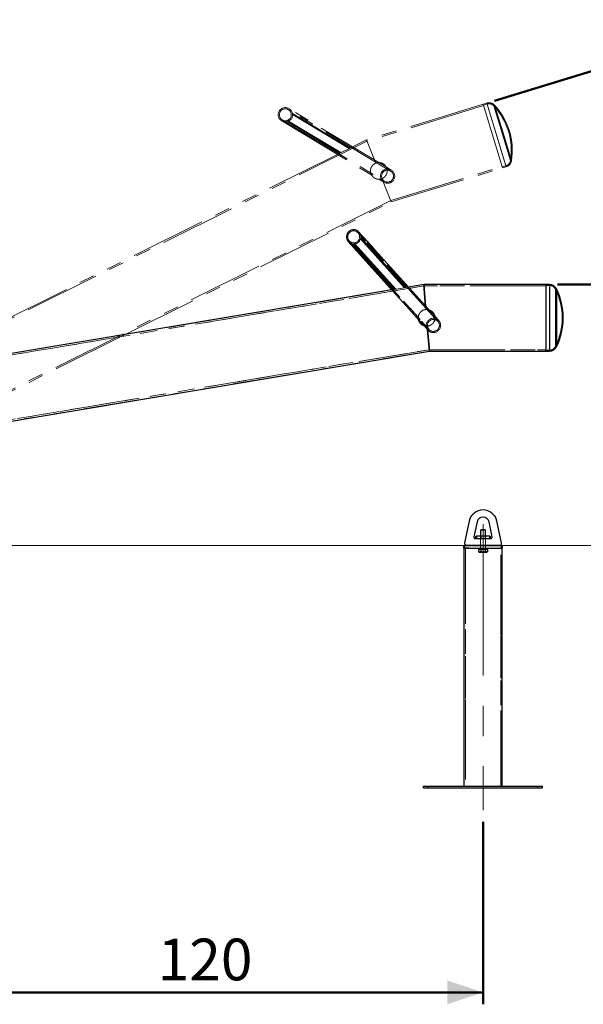
# Model space of a CAD drawing. Units: millimetres. Extents: x 0 to 42, y 0 to 29.8.
# Drawn here: x 16.4 to 21.1, y 5 to 13.3 of the extents above; entities that cross this region are included whole.
import ezdxf

# ---------------------------------------------------------------- set-up
doc = ezdxf.new("R2010")
doc.units = ezdxf.units.MM
for name, pattern in [('CENTERX2', [2.032, 1.27, -0.254, 0.254, -0.254]), ('HIDDEN', [0.1905, 0.127, -0.0635]), ('PHANTOM', [1.27, 0.635, -0.127, 0.127, -0.127, 0.127, -0.127])]:
    doc.linetypes.add(name, pattern=pattern)
doc.layers.add('LE_NORM', color=179, linetype='Continuous', lineweight=50)
doc.styles.add('SLDTEXTSTYLE0', font='TXT', dxfattribs={"width": 0.605})
doc.dimstyles.new('SLDDIMSTYLE2', dxfattribs={"dimtxt": 0.35, "dimasz": 0.3, "dimexe": 0, "dimexo": 0.0625, "dimgap": 0.0875, "dimtad": 1, "dimdec": 4, "dimlfac": 25, "dimzin": 12, "dimdsep": 46, "dimtxsty": 'SLDTEXTSTYLE0', "dimsah": 1, "dimcen": 0.09, "dimazin": 3, "dimtfac": 1, "dimtofl": 0, "dimtmove": 0, "dimatfit": 3, "dimfxl": 0, "dimfrac": 2, "dimtolj": 1, "dimtzin": 12, "dimarcsym": 0})
doc.dimstyles.new('SLDDIMSTYLE3', dxfattribs={"dimtxt": 0.35, "dimasz": 0.3, "dimexe": 0, "dimexo": 0.0625, "dimgap": 0.0875, "dimtad": 1, "dimdec": 0, "dimlfac": 25, "dimrnd": 1e-09, "dimzin": 12, "dimdsep": 46, "dimtxsty": 'SLDTEXTSTYLE0', "dimsah": 1, "dimcen": 0.09, "dimadec": 0, "dimazin": 3, "dimtfac": 1, "dimtofl": 0, "dimtmove": 0, "dimatfit": 3, "dimfxl": 0, "dimfrac": 2, "dimtolj": 1, "dimtzin": 12, "dimarcsym": 0})

# ---------------------------------------------------------------- blocks, each defined once
blk = doc.blocks.new('_D_7')
at = {"layer": 'LE_NORM', "color": 7}
for p, q in [((20.3772, 12.5967), (22.6033, 13.2773)), ((20.9077, 11.0543), (22.9356, 11.0543))]:
    blk.add_line(p, q, dxfattribs=at)
blk.add_arc((15.3321, 11.0543), 7.5044, 0, 17, dxfattribs=at)
for points in [[(22.5086, 13.2483), (22.4944, 12.9324), (22.6868, 12.9871)], [(22.8365, 11.0543), (22.9305, 11.3562), (22.7305, 11.3522)]]:
    blk.add_solid(points, dxfattribs=at)
at = {"layer": 'LE_NORM', "color": 7, "insert": (23.1537, 12.5422), "char_height": 0.35, "attachment_point": 1, "rotation": 278.5, "style": 'SLDTEXTSTYLE0'}
blk.add_mtext('17°', dxfattribs=at)
blk = doc.blocks.new('_D_9')
at = {"layer": 'LE_NORM', "color": 7}
for p, q in [((15.482, 7.8038), (15.482, 5.0141)), ((20.282, 6.5438), (20.282, 5.0141)), ((15.482, 5.1131), (20.282, 5.1131))]:
    blk.add_line(p, q, dxfattribs=at)
for points in [[(15.482, 5.1131), (15.782, 5.0131), (15.782, 5.2131)], [(20.282, 5.1131), (19.982, 5.2131), (19.982, 5.0131)]]:
    blk.add_solid(points, dxfattribs=at)
at = {"layer": 'LE_NORM', "color": 7, "insert": (17.5532, 5.5643), "char_height": 0.35, "attachment_point": 1, "style": 'SLDTEXTSTYLE0'}
blk.add_mtext('120', dxfattribs=at)

msp = doc.modelspace()

# ---------------------------------------------------------------- linework, layer by layer
at = {"color": 7, "linetype": 'PHANTOM', "lineweight": 18}
for p, q in [((20.2824865, 12.567751), (19.3039954, 12.2685963)), ((20.3130882, 12.5771069), (20.2824865, 12.567751)), ((20.2824865, 12.567751), (20.4458638, 12.0333679)), ((20.3154272, 12.5694564), (20.2848254, 12.5601005)), ((20.3947769, 12.3099153), (20.3130882, 12.5771069)), ((20.4741136, 12.0504165), (20.3154401, 12.5694141)), ((19.5069877, 12.0069779), (18.6498211, 12.5220155)), ((19.4698738, 12.0409445), (18.6549714, 12.5305872)), ((19.1663669, 12.1999772), (18.6831916, 12.4902982)), ((19.157878, 12.1957448), (18.6842442, 12.4803326)), ((20.2859949, 12.5562753), (19.3084574, 12.2574121)), ((20.5130612, 12.0956457), (20.3730209, 12.5536966)), ((20.4499359, 12.3267791), (20.3788509, 12.5592879)), ((18.5931669, 12.4277271), (19.4080419, 11.9381008)), ((18.5983173, 12.4362988), (19.4554839, 11.9212611)), ((18.6418013, 12.4218373), (19.0814778, 12.157653)), ((18.6510929, 12.4255874), (19.0899667, 12.1618854)), ((20.521021, 12.0942704), (20.4499359, 12.3267791)), ((19.3084574, 12.2574121), (15.4027751, 10.3101107)), ((19.3039954, 12.2685963), (19.1875891, 12.2105582)), ((19.3039954, 12.2685963), (19.3711543, 12.1002611)), ((19.3711543, 12.1002611), (19.3039954, 12.2685963)), ((20.4764655, 12.0427238), (20.3947769, 12.3099153)), ((19.0814778, 12.157653), (19.0602555, 12.147072)), ((19.1663669, 12.1999772), (19.0814778, 12.157653)), ((19.1875891, 12.2105582), (19.1663669, 12.1999772)), ((19.0602555, 12.147072), (15.4386191, 10.3413907)), ((19.3711543, 12.1002611), (19.381947, 12.0732092)), ((19.381947, 12.0732092), (19.3711543, 12.1002611)), ((19.5121381, 12.0155495), (19.4698738, 12.0409445)), ((19.5069884, 12.0069775), (19.5069877, 12.0069779)), ((19.5073145, 11.7589729), (20.4423553, 12.0448435)), ((19.5117766, 11.7477888), (20.4458638, 12.0333679)), ((19.5121387, 12.0155491), (19.5121381, 12.0155495)), ((20.4435248, 12.0410183), (20.4741265, 12.0503742)), ((20.4458638, 12.0333679), (20.4764655, 12.0427238)), ((19.4080419, 11.9381008), (19.4503335, 11.9126895)), ((19.433825, 11.9431758), (19.5117766, 11.7477888)), ((19.5117766, 11.7477888), (19.433825, 11.9431758)), ((19.4503335, 11.9126895), (19.4503342, 11.9126891)), ((19.4554839, 11.9212611), (19.4554846, 11.9212607)), ((15.5613097, 9.7915674), (19.5073145, 11.7589729)), ((17.2797979, 10.6349653), (19.5117766, 11.7477888)), ((19.9030364, 10.7447238), (19.2339063, 11.487868)), ((19.877475, 10.7880573), (19.2413377, 11.4945593)), ((19.1521603, 11.4142637), (19.7882763, 10.7077853)), ((19.1595918, 11.420955), (19.8287219, 10.6778107)), ((19.6243711, 11.0273123), (19.2546384, 11.4379421)), ((19.6337266, 11.0288778), (19.2565454, 11.4477799)), ((19.1969477, 11.3944118), (19.5401723, 11.0132222)), ((19.2069297, 11.3952815), (19.5495278, 11.0147878)), ((19.7864008, 11.0422599), (15.4820424, 10.3219573)), ((19.5167838, 11.0093083), (17.2797979, 10.6349653)), ((19.5401723, 11.0132222), (19.5167838, 11.0093083)), ((19.6337266, 11.0288778), (19.5401723, 11.0132222)), ((19.6571151, 11.0327917), (19.6337266, 11.0288778)), ((19.7854037, 11.0542599), (19.6571151, 11.0327917)), ((20.8086037, 11.0542599), (19.7854037, 11.0542599)), ((19.7854037, 11.0542599), (19.8004117, 10.8736448)), ((19.8004117, 10.8736448), (19.7854037, 11.0542599)), ((20.8086037, 11.0422599), (19.7864008, 11.0422599)), ((20.8406037, 11.0542599), (20.8086037, 11.0542599)), ((20.8086037, 11.0542599), (20.8086037, 10.4954599)), ((20.8406037, 11.0462599), (20.8086037, 11.0462599)), ((20.8406037, 10.7748599), (20.8406037, 11.0542599)), ((20.8406037, 10.5035041), (20.8406037, 11.0462156)), ((20.8910732, 10.5353699), (20.8910732, 11.0143499)), ((20.8982831, 10.7748599), (20.8982831, 11.0179923)), ((19.8004117, 10.8736448), (19.8028235, 10.8446195)), ((19.8028235, 10.8446195), (19.8004117, 10.8736448)), ((19.9104678, 10.7514151), (19.877475, 10.7880573)), ((19.9030369, 10.7447232), (19.9030364, 10.7447238)), ((19.9104683, 10.7514145), (19.9104678, 10.7514151)), ((20.8406037, 10.4954599), (20.8406037, 10.7748599)), ((20.8982831, 10.5317274), (20.8982831, 10.7748599)), ((19.7882763, 10.7077853), (19.8212904, 10.6711194)), ((19.8144166, 10.7051003), (19.8318364, 10.4954599)), ((19.8318364, 10.4954599), (19.8144166, 10.7051003)), ((19.8212904, 10.6711194), (19.821291, 10.6711188)), ((19.8287219, 10.6778107), (19.8287224, 10.6778101)), ((17.2797979, 10.6349653), (15.4820424, 10.3341242)), ((15.5648669, 9.7799322), (17.2797979, 10.6349653)), ((15.4820424, 9.7797209), (19.8308393, 10.5074599)), ((19.8308393, 10.5074599), (20.8086037, 10.5074599)), ((20.8086037, 10.5034599), (20.8406037, 10.5034599)), ((15.6821962, 9.8010483), (19.8318364, 10.4954599)), ((19.8318364, 10.4954599), (20.8086037, 10.4954599)), ((20.8086037, 10.4954599), (20.8406037, 10.4954599)), ((20.1658014, 9.068709), (20.1271774, 8.8869973)), ((20.2316244, 9.0620114), (20.2051234, 8.937334)), ((20.3589614, 8.937334), (20.3324604, 9.0620114)), ((20.4369074, 8.8869973), (20.3982834, 9.068709)), ((20.2220424, 8.9228391), (20.2220424, 8.9428391)), ((20.2220424, 8.9428391), (20.2260424, 8.9428391)), ((20.2260424, 8.9428391), (20.2260424, 8.9228391)), ((20.3380424, 8.9428391), (20.2260424, 8.9428391)), ((20.2260424, 8.9228391), (20.2260424, 8.9428391)), ((20.2653544, 8.9948391), (20.2620424, 8.9915271)), ((20.2620424, 8.9915271), (20.2620424, 8.9428391)), ((20.3020424, 8.9915271), (20.2620424, 8.9915271)), ((20.2620424, 8.9428391), (20.2620424, 8.8364391)), ((20.2650424, 8.9428391), (20.2650424, 8.9228391)), ((20.2987304, 8.9948391), (20.2653544, 8.9948391)), ((20.3020424, 8.9915271), (20.2987304, 8.9948391)), ((20.2990424, 8.9228391), (20.2990424, 8.9428391)), ((20.3016268, 8.9420391), (20.3016268, 8.9428391)), ((20.3020424, 8.9428391), (20.3020424, 8.9915271)), ((20.3020424, 8.9420391), (20.3020424, 8.9428391)), ((20.3020424, 8.8364391), (20.3020424, 8.9428391)), ((20.3095229, 8.9420391), (20.3020424, 8.9420391)), ((20.3032567, 8.9420391), (20.3032567, 8.9428391)), ((20.3045359, 8.9420391), (20.3045359, 8.9428391)), ((20.3051917, 8.9420391), (20.3051917, 8.9428391)), ((20.305367, 8.9420391), (20.305367, 8.9428391)), ((20.3055424, 8.9420391), (20.3055424, 8.9428391)), ((20.3066398, 8.9420391), (20.3066398, 8.9428391)), ((20.3095229, 8.9420391), (20.3095229, 8.9428391)), ((20.3128476, 8.9420391), (20.3095229, 8.9420391)), ((20.3112631, 8.9420391), (20.3102229, 8.9420391)), ((20.3112631, 8.9420391), (20.3112631, 8.9428391)), ((20.3121475, 8.9420391), (20.3112631, 8.9420391)), ((20.3113346, 8.9420391), (20.3113346, 8.9428391)), ((20.312393, 8.9420391), (20.312393, 8.9428391)), ((20.3127112, 8.9420391), (20.3127112, 8.9428391)), ((20.3128476, 8.9420391), (20.3128476, 8.9428391)), ((20.334458, 8.9420391), (20.3128476, 8.9420391)), ((20.3137047, 8.9420391), (20.3137047, 8.9428391)), ((20.317419, 8.9420391), (20.317419, 8.9428391)), ((20.3180554, 8.9420391), (20.3180554, 8.9428391)), ((20.3180618, 8.9420391), (20.3180618, 8.9428391)), ((20.3189904, 8.9420391), (20.3189904, 8.9428391)), ((20.3191657, 8.9420391), (20.3191657, 8.9428391)), ((20.3203281, 8.9420391), (20.3203281, 8.9428391)), ((20.3235294, 8.9420391), (20.3235294, 8.9428391)), ((20.3248151, 8.9420391), (20.3248151, 8.9428391)), ((20.3248995, 8.9420391), (20.3248995, 8.9428391)), ((20.325945, 8.9420391), (20.325945, 8.9428391)), ((20.325958, 8.9420391), (20.325958, 8.9428391)), ((20.3265489, 8.9420391), (20.3265489, 8.9428391)), ((20.3266268, 8.9420391), (20.3266268, 8.9428391)), ((20.3271398, 8.9420391), (20.3271398, 8.9428391)), ((20.3274255, 8.9420391), (20.3274255, 8.9428391)), ((20.3285034, 8.9420391), (20.3285034, 8.9428391)), ((20.3288735, 8.9420391), (20.3288735, 8.9428391)), ((20.3301917, 8.9420391), (20.3301917, 8.9428391)), ((20.3306333, 8.9420391), (20.3306333, 8.9428391)), ((20.3307177, 8.9420391), (20.3307177, 8.9428391)), ((20.3309774, 8.9420391), (20.3309774, 8.9428391)), ((20.3311333, 8.9420391), (20.3311333, 8.9428391)), ((20.3313281, 8.9420391), (20.3313281, 8.9428391)), ((20.3315489, 8.9420391), (20.3315489, 8.9428391)), ((20.3340424, 8.9420391), (20.3340424, 8.9428391)), ((20.334458, 8.9420391), (20.334458, 8.9428391)), ((20.3380424, 8.9228391), (20.3380424, 8.9428391)), ((20.3380424, 8.9428391), (20.3420424, 8.9428391)), ((20.3380424, 8.9428391), (20.3380424, 8.9228391)), ((20.3420424, 8.9428391), (20.3420424, 8.9228391)), ((20.1220424, 8.8428391), (20.1220424, 8.8628391)), ((20.1220424, 8.8628391), (20.1260424, 8.8628391)), ((20.1220424, 8.8428391), (20.1220424, 6.8428391)), ((20.1260424, 8.8428391), (20.1220424, 8.8428391)), ((20.1260424, 8.8628391), (20.1260424, 8.8428391)), ((20.4380424, 8.8628391), (20.1260424, 8.8628391)), ((20.1260424, 8.8428391), (20.1260424, 8.8628391)), ((20.1260424, 8.8428391), (20.4380424, 8.8428391)), ((20.1296268, 8.8436391), (20.1296268, 8.8428391)), ((20.1300424, 8.8436391), (20.1300424, 8.8428391)), ((20.1325359, 8.8436391), (20.1325359, 8.8428391)), ((20.1327567, 8.8436391), (20.1327567, 8.8428391)), ((20.1329515, 8.8436391), (20.1329515, 8.8428391)), ((20.1331073, 8.8436391), (20.1331073, 8.8428391)), ((20.133367, 8.8436391), (20.133367, 8.8428391)), ((20.133893, 8.8436391), (20.133893, 8.8428391)), ((20.1340424, 8.8428391), (20.1340424, 6.8428391)), ((20.1352112, 8.8436391), (20.1352112, 8.8428391)), ((20.1355813, 8.8436391), (20.1355813, 8.8428391)), ((20.1366593, 8.8436391), (20.1366593, 8.8428391)), ((20.137458, 8.8436391), (20.137458, 8.8428391)), ((20.1375359, 8.8436391), (20.1375359, 8.8428391)), ((20.1381268, 8.8436391), (20.1381268, 8.8428391)), ((20.1381398, 8.8436391), (20.1381398, 8.8428391)), ((20.1391852, 8.8436391), (20.1391852, 8.8428391)), ((20.1392696, 8.8436391), (20.1392696, 8.8428391)), ((20.1437567, 8.8436391), (20.1437567, 8.8428391)), ((20.144919, 8.8436391), (20.144919, 8.8428391)), ((20.144919, 8.8436391), (20.1450943, 8.8436391)), ((20.1450943, 8.8436391), (20.1450943, 8.8428391)), ((20.1460229, 8.8436391), (20.1460229, 8.8428391)), ((20.1460294, 8.8436391), (20.1460294, 8.8428391)), ((20.1466657, 8.8436391), (20.1466657, 8.8428391)), ((20.1467403, 8.8628391), (20.4173444, 8.8628391)), ((20.15038, 8.8436391), (20.15038, 8.8428391)), ((20.1516917, 8.8436391), (20.1516917, 8.8428391)), ((20.1516917, 8.8436391), (20.1521215, 8.8436391)), ((20.1527502, 8.8436391), (20.1527502, 8.8428391)), ((20.1528216, 8.8436391), (20.1528216, 8.8428391)), ((20.157445, 8.8436391), (20.157445, 8.8428391)), ((20.1585424, 8.8436391), (20.1585424, 8.8428391)), ((20.1587177, 8.8436391), (20.1587177, 8.8428391)), ((20.158893, 8.8436391), (20.158893, 8.8428391)), ((20.1595489, 8.8436391), (20.1595489, 8.8428391)), ((20.1608281, 8.8436391), (20.1608281, 8.8428391)), ((20.1620424, 8.8436391), (20.1620424, 8.8428391)), ((20.162458, 8.8436391), (20.162458, 8.8428391)), ((20.2168611, 8.9228391), (20.3472236, 8.9228391)), ((20.2420424, 8.8428391), (20.2420424, 8.8348391)), ((20.2600424, 8.9228391), (20.2600424, 8.8628391)), ((20.2610424, 8.8628391), (20.2610424, 8.8428391)), ((20.2610424, 8.8428391), (20.2610424, 8.8348391)), ((20.3030424, 8.8428391), (20.3030424, 8.8628391)), ((20.3030424, 8.8348391), (20.3030424, 8.8428391)), ((20.3040424, 8.8628391), (20.3040424, 8.9228391)), ((20.3220424, 8.8348391), (20.3220424, 8.8428391)), ((20.4300424, 6.8428391), (20.4300424, 8.8428391)), ((20.4380424, 8.8428391), (20.4380424, 8.8628391)), ((20.4380424, 8.8628391), (20.4420424, 8.8628391)), ((20.4380424, 8.8628391), (20.4380424, 8.8428391)), ((20.4420424, 8.8428391), (20.4380424, 8.8428391)), ((20.4420424, 8.8628391), (20.4420424, 8.8428391)), ((20.4420424, 6.8428391), (20.4420424, 8.8428391)), ((20.3220424, 8.8348391), (20.2420424, 8.8348391)), ((20.245092, 8.8324391), (20.245092, 8.8120972)), ((20.245092, 8.8324391), (20.2543296, 8.8324391)), ((20.245092, 8.8120972), (20.2500424, 8.8092391)), ((20.2500424, 8.8348391), (20.2500424, 8.8324391)), ((20.2500424, 8.8092391), (20.2543296, 8.8092391)), ((20.2543296, 8.8324391), (20.2635672, 8.8324391)), ((20.2543296, 8.8092391), (20.2820424, 8.8092391)), ((20.262089, 8.8364391), (20.3019957, 8.8364391)), ((20.2635672, 8.8324391), (20.2635672, 8.8120972)), ((20.2635672, 8.8324391), (20.2820424, 8.8324391)), ((20.2820424, 8.8324391), (20.3005176, 8.8324391)), ((20.2820424, 8.8092391), (20.3097552, 8.8092391)), ((20.3005176, 8.8324391), (20.3005176, 8.8120972)), ((20.3005176, 8.8324391), (20.3097552, 8.8324391)), ((20.3097552, 8.8324391), (20.3189928, 8.8324391)), ((20.3097552, 8.8092391), (20.3140424, 8.8092391)), ((20.3140424, 8.8324391), (20.3140424, 8.8348391)), ((20.3140424, 8.8092391), (20.3189928, 8.8120972)), ((20.3189928, 8.8324391), (20.3189928, 8.8120972)), ((19.7820424, 6.8308391), (19.7820424, 6.8428391)), ((19.7820424, 6.8428391), (19.8220424, 6.8428391)), ((19.7820424, 6.8308391), (19.8220424, 6.8308391)), ((19.8220424, 6.8308391), (19.8220424, 6.8428391)), ((19.8220424, 6.8428391), (20.7420424, 6.8428391)), ((19.8220424, 6.8308391), (19.8220424, 6.8428391)), ((19.8220424, 6.8308391), (20.7420424, 6.8308391)), ((20.7420424, 6.8308391), (20.7420424, 6.8428391)), ((20.7420424, 6.8428391), (20.7820424, 6.8428391)), ((20.7420424, 6.8308391), (20.7420424, 6.8428391)), ((20.7420424, 6.8308391), (20.7820424, 6.8308391)), ((20.7820424, 6.8308391), (20.7820424, 6.8428391))]:
    msp.add_line(p, q, dxfattribs=at)
at = {"color": 8, "linetype": 'PHANTOM', "lineweight": 18}
for p, q in [((20.3130882, 12.5771069), (20.4764655, 12.0427238)), ((20.3788509, 12.5592879), (20.521021, 12.0942704)), ((20.8406037, 11.0542599), (20.8406037, 10.4954599)), ((20.8982831, 11.0179923), (20.8982831, 10.5317274))]:
    msp.add_line(p, q, dxfattribs=at)
at = {"color": 7, "linetype": 'HIDDEN', "lineweight": 18}
for p, q in [((19.9030364, 10.7447238), (19.2339063, 11.487868)), ((19.1595918, 11.420955), (19.8287219, 10.6778107)), ((19.6243711, 11.0273123), (19.2546384, 11.4379421)), ((19.6337266, 11.0288778), (19.2565454, 11.4477799)), ((19.1969477, 11.3944118), (19.5401723, 11.0132222)), ((19.2069297, 11.3952815), (19.5495278, 11.0147878)), ((19.7864008, 11.0422599), (15.4820424, 10.3219573)), ((19.5401723, 11.0132222), (19.5167838, 11.0093083)), ((19.6337266, 11.0288778), (19.5401723, 11.0132222)), ((19.6571151, 11.0327917), (19.6337266, 11.0288778)), ((20.8086037, 11.0422599), (19.7864008, 11.0422599)), ((20.8406037, 11.0462599), (20.8086037, 11.0462599)), ((20.8406037, 10.7748599), (20.8406037, 11.0542599)), ((20.8406037, 10.5035041), (20.8406037, 11.0462156)), ((20.8910732, 10.5353699), (20.8910732, 11.0143499)), ((20.8982831, 10.7748599), (20.8982831, 11.0179923)), ((19.8004117, 10.8736448), (19.8028235, 10.8446195)), ((19.8028235, 10.8446195), (19.8004117, 10.8736448)), ((19.9104678, 10.7514151), (19.877475, 10.7880573)), ((19.9030369, 10.7447232), (19.9030364, 10.7447238)), ((19.9104683, 10.7514145), (19.9104678, 10.7514151)), ((20.8406037, 10.4954599), (20.8406037, 10.7748599)), ((20.8982831, 10.5317274), (20.8982831, 10.7748599)), ((19.7882763, 10.7077853), (19.8212904, 10.6711194)), ((19.8212904, 10.6711194), (19.821291, 10.6711188)), ((19.8287219, 10.6778107), (19.8287224, 10.6778101)), ((15.4820424, 9.7797209), (19.8308393, 10.5074599)), ((19.8308393, 10.5074599), (20.8086037, 10.5074599)), ((20.8086037, 10.5034599), (20.8406037, 10.5034599)), ((20.2260424, 8.9228391), (20.2260424, 8.9428391)), ((20.2620424, 8.9428391), (20.2620424, 8.8364391)), ((20.2650424, 8.9428391), (20.2650424, 8.9228391)), ((20.2990424, 8.9228391), (20.2990424, 8.9428391)), ((20.3016268, 8.9420391), (20.3016268, 8.9428391)), ((20.3020424, 8.9420391), (20.3020424, 8.9428391)), ((20.3020424, 8.8364391), (20.3020424, 8.9428391)), ((20.3095229, 8.9420391), (20.3020424, 8.9420391)), ((20.3032567, 8.9420391), (20.3032567, 8.9428391)), ((20.3045359, 8.9420391), (20.3045359, 8.9428391)), ((20.3051917, 8.9420391), (20.3051917, 8.9428391)), ((20.305367, 8.9420391), (20.305367, 8.9428391)), ((20.3055424, 8.9420391), (20.3055424, 8.9428391)), ((20.3066398, 8.9420391), (20.3066398, 8.9428391)), ((20.3095229, 8.9420391), (20.3095229, 8.9428391)), ((20.3128476, 8.9420391), (20.3095229, 8.9420391)), ((20.3112631, 8.9420391), (20.3102229, 8.9420391)), ((20.3112631, 8.9420391), (20.3112631, 8.9428391)), ((20.3121475, 8.9420391), (20.3112631, 8.9420391)), ((20.3113346, 8.9420391), (20.3113346, 8.9428391)), ((20.312393, 8.9420391), (20.312393, 8.9428391)), ((20.3127112, 8.9420391), (20.3127112, 8.9428391)), ((20.3128476, 8.9420391), (20.3128476, 8.9428391)), ((20.334458, 8.9420391), (20.3128476, 8.9420391)), ((20.3137047, 8.9420391), (20.3137047, 8.9428391)), ((20.317419, 8.9420391), (20.317419, 8.9428391)), ((20.3180554, 8.9420391), (20.3180554, 8.9428391)), ((20.3180618, 8.9420391), (20.3180618, 8.9428391)), ((20.3189904, 8.9420391), (20.3189904, 8.9428391)), ((20.3191657, 8.9420391), (20.3191657, 8.9428391)), ((20.3203281, 8.9420391), (20.3203281, 8.9428391)), ((20.3235294, 8.9420391), (20.3235294, 8.9428391)), ((20.3248151, 8.9420391), (20.3248151, 8.9428391)), ((20.3248995, 8.9420391), (20.3248995, 8.9428391)), ((20.325945, 8.9420391), (20.325945, 8.9428391)), ((20.325958, 8.9420391), (20.325958, 8.9428391)), ((20.3265489, 8.9420391), (20.3265489, 8.9428391)), ((20.3266268, 8.9420391), (20.3266268, 8.9428391)), ((20.3271398, 8.9420391), (20.3271398, 8.9428391)), ((20.3274255, 8.9420391), (20.3274255, 8.9428391)), ((20.3285034, 8.9420391), (20.3285034, 8.9428391)), ((20.3288735, 8.9420391), (20.3288735, 8.9428391)), ((20.3301917, 8.9420391), (20.3301917, 8.9428391)), ((20.3306333, 8.9420391), (20.3306333, 8.9428391)), ((20.3307177, 8.9420391), (20.3307177, 8.9428391)), ((20.3309774, 8.9420391), (20.3309774, 8.9428391)), ((20.3311333, 8.9420391), (20.3311333, 8.9428391)), ((20.3313281, 8.9420391), (20.3313281, 8.9428391)), ((20.3315489, 8.9420391), (20.3315489, 8.9428391)), ((20.3340424, 8.9420391), (20.3340424, 8.9428391)), ((20.334458, 8.9420391), (20.334458, 8.9428391)), ((20.3380424, 8.9428391), (20.3380424, 8.9228391)), ((20.1260424, 8.8428391), (20.1260424, 8.8628391)), ((20.1296268, 8.8436391), (20.1296268, 8.8428391)), ((20.1300424, 8.8436391), (20.1300424, 8.8428391)), ((20.1325359, 8.8436391), (20.1325359, 8.8428391)), ((20.1327567, 8.8436391), (20.1327567, 8.8428391)), ((20.1329515, 8.8436391), (20.1329515, 8.8428391)), ((20.1331073, 8.8436391), (20.1331073, 8.8428391)), ((20.133367, 8.8436391), (20.133367, 8.8428391)), ((20.133893, 8.8436391), (20.133893, 8.8428391)), ((20.1340424, 8.8428391), (20.1340424, 6.8428391)), ((20.1352112, 8.8436391), (20.1352112, 8.8428391)), ((20.1355813, 8.8436391), (20.1355813, 8.8428391)), ((20.1366593, 8.8436391), (20.1366593, 8.8428391)), ((20.137458, 8.8436391), (20.137458, 8.8428391)), ((20.1375359, 8.8436391), (20.1375359, 8.8428391)), ((20.1381268, 8.8436391), (20.1381268, 8.8428391)), ((20.1381398, 8.8436391), (20.1381398, 8.8428391)), ((20.1391852, 8.8436391), (20.1391852, 8.8428391)), ((20.1392696, 8.8436391), (20.1392696, 8.8428391)), ((20.1437567, 8.8436391), (20.1437567, 8.8428391)), ((20.144919, 8.8436391), (20.144919, 8.8428391)), ((20.144919, 8.8436391), (20.1450943, 8.8436391)), ((20.1450943, 8.8436391), (20.1450943, 8.8428391)), ((20.1460229, 8.8436391), (20.1460229, 8.8428391)), ((20.1460294, 8.8436391), (20.1460294, 8.8428391)), ((20.1466657, 8.8436391), (20.1466657, 8.8428391)), ((20.15038, 8.8436391), (20.15038, 8.8428391)), ((20.1516917, 8.8436391), (20.1516917, 8.8428391)), ((20.1516917, 8.8436391), (20.1521215, 8.8436391)), ((20.1527502, 8.8436391), (20.1527502, 8.8428391)), ((20.1528216, 8.8436391), (20.1528216, 8.8428391)), ((20.157445, 8.8436391), (20.157445, 8.8428391)), ((20.1585424, 8.8436391), (20.1585424, 8.8428391)), ((20.1587177, 8.8436391), (20.1587177, 8.8428391)), ((20.158893, 8.8436391), (20.158893, 8.8428391)), ((20.1595489, 8.8436391), (20.1595489, 8.8428391)), ((20.1608281, 8.8436391), (20.1608281, 8.8428391)), ((20.1620424, 8.8436391), (20.1620424, 8.8428391)), ((20.162458, 8.8436391), (20.162458, 8.8428391)), ((20.2600424, 8.9228391), (20.2600424, 8.8628391)), ((20.2610424, 8.8628391), (20.2610424, 8.8428391)), ((20.2610424, 8.8428391), (20.2610424, 8.8348391)), ((20.3030424, 8.8428391), (20.3030424, 8.8628391)), ((20.3030424, 8.8348391), (20.3030424, 8.8428391)), ((20.3040424, 8.8628391), (20.3040424, 8.9228391)), ((20.4300424, 6.8428391), (20.4300424, 8.8428391)), ((20.4380424, 8.8628391), (20.4380424, 8.8428391)), ((20.262089, 8.8364391), (20.3019957, 8.8364391)), ((19.8220424, 6.8308391), (19.8220424, 6.8428391)), ((20.7420424, 6.8308391), (20.7420424, 6.8428391))]:
    msp.add_line(p, q, dxfattribs=at)
at = {"color": 7, "linetype": 'Continuous', "lineweight": 25}
for p, q in [((19.877475, 10.7880573), (19.2413377, 11.4945593)), ((19.1521603, 11.4142637), (19.7882763, 10.7077853)), ((19.5167838, 11.0093083), (15.4820424, 10.3341242)), ((19.7854037, 11.0542599), (19.6571151, 11.0327917)), ((20.8086037, 11.0542599), (19.7854037, 11.0542599)), ((19.7854037, 11.0542599), (19.8004117, 10.8736448)), ((19.8004117, 10.8736448), (19.7854037, 11.0542599)), ((20.8406037, 11.0542599), (20.8086037, 11.0542599)), ((20.8086037, 11.0542599), (20.8086037, 10.4954599)), ((19.8144166, 10.7051003), (19.8318364, 10.4954599)), ((19.8318364, 10.4954599), (19.8144166, 10.7051003)), ((15.6821962, 9.8010483), (19.8318364, 10.4954599)), ((19.8318364, 10.4954599), (20.8086037, 10.4954599)), ((20.8086037, 10.4954599), (20.8406037, 10.4954599)), ((20.1658014, 9.068709), (20.1271774, 8.8869973)), ((20.2316244, 9.0620114), (20.2051234, 8.937334)), ((20.3589614, 8.937334), (20.3324604, 9.0620114)), ((20.4369074, 8.8869973), (20.3982834, 9.068709)), ((20.2220424, 8.9228391), (20.2220424, 8.9428391)), ((20.2220424, 8.9428391), (20.2260424, 8.9428391)), ((20.2260424, 8.9428391), (20.2260424, 8.9228391)), ((20.3380424, 8.9428391), (20.2260424, 8.9428391)), ((20.2653544, 8.9948391), (20.2620424, 8.9915271)), ((20.2620424, 8.9915271), (20.2620424, 8.9428391)), ((20.3020424, 8.9915271), (20.2620424, 8.9915271)), ((20.2987304, 8.9948391), (20.2653544, 8.9948391)), ((20.3020424, 8.9915271), (20.2987304, 8.9948391)), ((20.3020424, 8.9428391), (20.3020424, 8.9915271)), ((20.3380424, 8.9228391), (20.3380424, 8.9428391)), ((20.3380424, 8.9428391), (20.3420424, 8.9428391)), ((20.3420424, 8.9428391), (20.3420424, 8.9228391)), ((20.1220424, 8.8428391), (20.1220424, 8.8628391)), ((20.1220424, 8.8628391), (20.1260424, 8.8628391)), ((20.1220424, 8.8428391), (20.1220424, 6.8428391)), ((20.1260424, 8.8428391), (20.1220424, 8.8428391)), ((20.1260424, 8.8628391), (20.1260424, 8.8428391)), ((20.4380424, 8.8628391), (20.1260424, 8.8628391)), ((20.1260424, 8.8428391), (20.4380424, 8.8428391)), ((20.1467403, 8.8628391), (20.4173444, 8.8628391)), ((20.2168611, 8.9228391), (20.3472236, 8.9228391)), ((20.2420424, 8.8428391), (20.2420424, 8.8348391)), ((20.3220424, 8.8348391), (20.3220424, 8.8428391)), ((20.4380424, 8.8428391), (20.4380424, 8.8628391)), ((20.4380424, 8.8628391), (20.4420424, 8.8628391)), ((20.4420424, 8.8428391), (20.4380424, 8.8428391)), ((20.4420424, 8.8628391), (20.4420424, 8.8428391)), ((20.4420424, 6.8428391), (20.4420424, 8.8428391)), ((20.3220424, 8.8348391), (20.2420424, 8.8348391)), ((20.245092, 8.8324391), (20.245092, 8.8120972)), ((20.245092, 8.8324391), (20.2543296, 8.8324391)), ((20.245092, 8.8120972), (20.2500424, 8.8092391)), ((20.2500424, 8.8348391), (20.2500424, 8.8324391)), ((20.2500424, 8.8092391), (20.2543296, 8.8092391)), ((20.2543296, 8.8324391), (20.2635672, 8.8324391)), ((20.2543296, 8.8092391), (20.2820424, 8.8092391)), ((20.2635672, 8.8324391), (20.2635672, 8.8120972)), ((20.2635672, 8.8324391), (20.2820424, 8.8324391)), ((20.2820424, 8.8324391), (20.3005176, 8.8324391)), ((20.2820424, 8.8092391), (20.3097552, 8.8092391)), ((20.3005176, 8.8324391), (20.3005176, 8.8120972)), ((20.3005176, 8.8324391), (20.3097552, 8.8324391)), ((20.3097552, 8.8324391), (20.3189928, 8.8324391)), ((20.3097552, 8.8092391), (20.3140424, 8.8092391)), ((20.3140424, 8.8324391), (20.3140424, 8.8348391)), ((20.3140424, 8.8092391), (20.3189928, 8.8120972)), ((20.3189928, 8.8324391), (20.3189928, 8.8120972)), ((19.7820424, 6.8308391), (19.7820424, 6.8428391)), ((19.7820424, 6.8428391), (19.8220424, 6.8428391)), ((19.7820424, 6.8308391), (19.8220424, 6.8308391)), ((19.8220424, 6.8308391), (19.8220424, 6.8428391)), ((19.8220424, 6.8428391), (20.7420424, 6.8428391)), ((19.8220424, 6.8308391), (20.7420424, 6.8308391)), ((20.7420424, 6.8308391), (20.7420424, 6.8428391)), ((20.7420424, 6.8428391), (20.7820424, 6.8428391)), ((20.7420424, 6.8308391), (20.7820424, 6.8308391)), ((20.7820424, 6.8308391), (20.7820424, 6.8428391))]:
    msp.add_line(p, q, dxfattribs=at)
at = {"color": 8, "linetype": 'Continuous', "lineweight": 25}
for p, q in [((20.8406037, 11.0542599), (20.8406037, 10.4954599)), ((20.8982831, 11.0179923), (20.8982831, 10.5317274))]:
    msp.add_line(p, q, dxfattribs=at)
at = {"color": 7, "linetype": 'PHANTOM', "lineweight": 18}
for centre, radius in [((19.4812359, 11.9641195), 0.06), ((19.4812365, 11.9641191), 0.06), ((19.4812359, 11.9641195), 0.05), ((19.4812365, 11.9641191), 0.05), ((19.8658792, 10.7112672), 0.06), ((19.8658796, 10.7112667), 0.06), ((19.8658792, 10.7112672), 0.05), ((19.8658796, 10.7112667), 0.05)]:
    msp.add_circle(centre, radius, dxfattribs=at)
at = {"color": 7, "linetype": 'HIDDEN', "lineweight": 18}
for centre, radius in [((19.8658792, 10.7112672), 0.06), ((19.8658796, 10.7112667), 0.06), ((19.8658792, 10.7112672), 0.05), ((19.8658796, 10.7112667), 0.05)]:
    msp.add_circle(centre, radius, dxfattribs=at)
at = {"color": 7, "linetype": 'PHANTOM', "lineweight": 18}
for centre, radius, start, end in [((20.3318, 12.5159034), 0.064, 42.67841383, 107), ((20.3318, 12.5159034), 0.056, 42.67841383, 107), ((18.6240692, 12.4791572), 0.06, 59, 239), ((18.6240692, 12.4791572), 0.05, 59, 239), ((18.6240692, 12.4791572), 0.06, 239, 59), ((18.6240692, 12.4791572), 0.05, 239, 59), ((18.624073, 12.4791534), 0.0599952, 287.18720777, 10.49889657), ((19.9663523, 12.1789328), 0.5530927, 351.32158617, 42.67841383), ((19.9663523, 12.1789328), 0.5610927, 351.32158617, 42.67841383), ((20.4577537, 12.1039273), 0.056, 287, 351.32158617), ((20.4577537, 12.1039273), 0.064, 287, 351.32158617), ((19.196749, 11.4544115), 0.06, 42, 222), ((19.196749, 11.4544115), 0.05, 42, 222), ((19.196749, 11.4544115), 0.06, 222, 42), ((19.196749, 11.4544115), 0.05, 222, 42), ((19.1967516, 11.4544068), 0.0599952, 270.18720777, 353.49889657), ((20.8406037, 10.9902599), 0.064, 25.67841383, 90), ((20.8406037, 10.9902599), 0.056, 25.67841383, 90), ((20.3926037, 10.7748599), 0.5530927, 334.32158617, 25.67841383), ((20.3926037, 10.7748599), 0.5610927, 334.32158617, 25.67841383), ((20.8406037, 10.5594599), 0.056, 270, 334.32158617), ((20.8406037, 10.5594599), 0.064, 270, 334.32158617), ((20.2820424, 9.0440012), 0.1188379, 12, 168), ((20.2820424, 9.0512947), 0.0515444, 12, 168), ((20.2168611, 8.9348391), 0.012, 168, 270), ((20.3472236, 8.9348391), 0.012, 270, 12), ((20.1467403, 8.8828391), 0.02, 168, 270), ((20.4173444, 8.8828391), 0.02, 270, 12), ((20.2604424, 8.8364391), 0.0016, 270, 0), ((20.3036424, 8.8364391), 0.0016, 180, 270)]:
    msp.add_arc(centre, radius, start, end, dxfattribs=at)
at = {"color": 7, "linetype": 'Continuous', "lineweight": 25}
for centre, radius, start, end in [((19.196749, 11.4544115), 0.06, 42, 222), ((20.8406037, 10.9902599), 0.064, 25.67841383, 90), ((20.3926037, 10.7748599), 0.5610927, 334.32158617, 25.67841383), ((20.8406037, 10.5594599), 0.064, 270, 334.32158617), ((20.2820424, 9.0440012), 0.1188379, 12, 168), ((20.2820424, 9.0512947), 0.0515444, 12, 168), ((20.2168611, 8.9348391), 0.012, 168, 270), ((20.3472236, 8.9348391), 0.012, 270, 12), ((20.1467403, 8.8828391), 0.02, 168, 270), ((20.4173444, 8.8828391), 0.02, 270, 12)]:
    msp.add_arc(centre, radius, start, end, dxfattribs=at)
at = {"color": 7, "linetype": 'HIDDEN', "lineweight": 18}
for centre, radius, start, end in [((19.196749, 11.4544115), 0.05, 42, 222), ((19.196749, 11.4544115), 0.06, 222, 42), ((19.196749, 11.4544115), 0.05, 222, 42), ((19.1967516, 11.4544068), 0.0599952, 270.18720777, 353.49889657), ((20.8406037, 10.9902599), 0.056, 25.67841383, 90), ((20.3926037, 10.7748599), 0.5530927, 334.32158617, 25.67841383), ((20.8406037, 10.5594599), 0.056, 270, 334.32158617), ((20.2604424, 8.8364391), 0.0016, 270, 0), ((20.3036424, 8.8364391), 0.0016, 180, 270)]:
    msp.add_arc(centre, radius, start, end, dxfattribs=at)
at = {"color": 7, "linetype": 'PHANTOM', "lineweight": 18}
for points, knots in [([(19.3461132, 11.9753113), (19.3460676, 11.9753821), (19.3439404, 11.978682), (19.3412902, 11.9861111), (19.3383865, 11.9972363), (19.337597, 12.0087391), (19.3385996, 12.0202458), (19.34155, 12.0315051), (19.3463586, 12.0422803), (19.3529919, 12.0521502), (19.3611933, 12.0608044), (19.3707277, 12.0678856), (19.3779257, 12.0715914), (19.3817545, 12.0731317), (19.381947, 12.0732092)], [0, 0, 0, 0, 0.002142257, 0.099909448, 0.197683654, 0.295077214, 0.392482943, 0.492311444, 0.592139531, 0.693698349, 0.795241553, 0.894983873, 0.994720327, 1, 1, 1, 1]), ([(19.381947, 12.0732092), (19.3853527, 12.0743736), (19.3921644, 12.0767026), (19.4011182, 12.0781948), (19.4064911, 12.078016), (19.4082751, 12.0779567)], [0, 0, 0, 0, 0.4004556883, 0.8009254791, 1, 1, 1, 1]), ([(19.4082751, 12.0779567), (19.4102963, 12.0779828), (19.4161263, 12.0780581), (19.425701, 12.0761608), (19.4366138, 12.0723814), (19.4469029, 12.06671), (19.4561639, 12.0593283), (19.464193, 12.0503722), (19.4705793, 12.0400722), (19.4751145, 12.0289325), (19.4775522, 12.0173752), (19.4782509, 12.0067326), (19.4772607, 12.0000918), (19.4768388, 11.9972624)], [0, 0, 0, 0, 0.050209343, 0.14482302, 0.241528385, 0.338236933, 0.437208201, 0.536166586, 0.636605588, 0.737034625, 0.832920748, 0.928814872, 1, 1, 1, 1]), ([(19.4768388, 11.9972624), (19.4767372, 11.996279), (19.4762402, 11.9914675), (19.4734831, 11.983093), (19.4685256, 11.9725524), (19.4616907, 11.9628864), (19.4532687, 11.9544958), (19.4439062, 11.9477199), (19.4370437, 11.9446267), (19.433825, 11.9431758)], [0, 0, 0, 0, 0.040942532, 0.200314855, 0.362649554, 0.524981033, 0.689744444, 0.854481995, 1, 1, 1, 1]), ([(19.433825, 11.9431758), (19.43099, 11.9421668), (19.4245608, 11.9398784), (19.4140266, 11.9381815), (19.4025301, 11.9380708), (19.3911117, 11.9399149), (19.3799906, 11.9436269), (19.369556, 11.9492251), (19.3601627, 11.9565468), (19.3520931, 11.9652456), (19.3480921, 11.9719804), (19.3461132, 11.9753113)], [0, 0, 0, 0, 0.087897804, 0.199331353, 0.310780324, 0.4245693, 0.538362875, 0.654925065, 0.771472584, 0.886973096, 1, 1, 1, 1]), ([(19.7399329, 10.7614761), (19.73991, 10.7615571), (19.7388406, 10.7653347), (19.7384782, 10.7732141), (19.7389541, 10.7847021), (19.7415622, 10.7959331), (19.7458852, 10.8066438), (19.7519986, 10.8165486), (19.7597474, 10.8254471), (19.7689765, 10.8329463), (19.7793498, 10.8388245), (19.7905379, 10.8428087), (19.798505, 10.8442481), (19.8026168, 10.8446017), (19.8028235, 10.8446195)], [0, 0, 0, 0, 0.002142257, 0.099909448, 0.197683654, 0.295077214, 0.392482943, 0.492311444, 0.592139531, 0.693698349, 0.795241553, 0.894983873, 0.994720327, 1, 1, 1, 1]), ([(19.8028235, 10.8446195), (19.8064209, 10.8447373), (19.8136158, 10.844973), (19.8226147, 10.8437821), (19.8277005, 10.8420403), (19.8293892, 10.8414619)], [0, 0, 0, 0, 0.400455688, 0.800925479, 1, 1, 1, 1]), ([(19.8293892, 10.8414619), (19.8313298, 10.840896), (19.836927, 10.8392634), (19.8455286, 10.8346497), (19.8548596, 10.8278448), (19.863041, 10.819413), (19.8697391, 10.8096462), (19.8747988, 10.798734), (19.8778946, 10.7870168), (19.8789747, 10.7750379), (19.877927, 10.7632729), (19.8754835, 10.7528911), (19.872595, 10.7468299), (19.8713643, 10.7442475)], [0, 0, 0, 0, 0.050209343, 0.14482302, 0.241528385, 0.338236933, 0.437208201, 0.536166586, 0.636605588, 0.737034625, 0.832920748, 0.928814872, 1, 1, 1, 1]), ([(19.8144166, 10.7051003), (19.8114105, 10.7049642), (19.8045932, 10.7046555), (19.7940231, 10.7061127), (19.7829966, 10.7093681), (19.7726163, 10.71447), (19.7630664, 10.7212713), (19.7547245, 10.7296757), (19.7478823, 10.7394237), (19.7427086, 10.7501018), (19.7408514, 10.7577121), (19.7399329, 10.7614761)], [0, 0, 0, 0, 0.087897804, 0.199331353, 0.310780324, 0.4245693, 0.538362875, 0.654925065, 0.771472584, 0.886973096, 1, 1, 1, 1]), ([(19.8713643, 10.7442475), (19.8709797, 10.7433368), (19.8690976, 10.7388809), (19.8640125, 10.7316783), (19.8561899, 10.7230477), (19.8468276, 10.7158024), (19.8363204, 10.7102408), (19.8253858, 10.7064984), (19.8179188, 10.7055467), (19.8144166, 10.7051003)], [0, 0, 0, 0, 0.040942532, 0.200314855, 0.362649554, 0.524981033, 0.689744444, 0.854481995, 1, 1, 1, 1]), ([(20.1296268, 8.8436391), (20.1296922, 8.8436391), (20.1298227, 8.8436391), (20.1314705, 8.8436391), (20.1343038, 8.8436391), (20.1364057, 8.8436391), (20.137458, 8.8436391)], [0, 0, 0, 0, 0.2810298969, 0.5605454342, 0.7799915576, 1, 1, 1, 1]), ([(20.137458, 8.8436391), (20.1384829, 8.8436391), (20.1405298, 8.8436391), (20.143641, 8.8436391), (20.1444345, 8.8436391), (20.144919, 8.8436391)], [0, 0, 0, 0, 0.280902902, 0.560966092, 1, 1, 1, 1]), ([(20.1450943, 8.8436391), (20.145292, 8.8436391), (20.1456861, 8.8436391), (20.1475323, 8.8436391), (20.1501596, 8.8436391), (20.1519335, 8.8436391), (20.1528216, 8.8436391)], [0, 0, 0, 0, 0.2807755325, 0.5597225275, 0.7795663942, 1, 1, 1, 1]), ([(20.1528216, 8.8436391), (20.153926, 8.8436391), (20.1561315, 8.8436391), (20.1590978, 8.8436391), (20.1612006, 8.8436391), (20.1623066, 8.8436391), (20.1624075, 8.8436391), (20.162458, 8.8436391)], [0, 0, 0, 0, 0.186724094, 0.372895912, 0.559328787, 0.779421291, 1, 1, 1, 1]), ([(20.2543296, 8.8092391), (20.2541106, 8.8092425), (20.2524524, 8.8092683), (20.2493261, 8.8098926), (20.2465119, 8.8113578), (20.245092, 8.8120972)], [0, 0, 0, 0, 0.070085768, 0.530782234, 1, 1, 1, 1]), ([(20.2635672, 8.8120972), (20.2620669, 8.8112984), (20.259039, 8.809686), (20.2559088, 8.809389), (20.2543296, 8.8092391)], [0, 0, 0, 0, 0.495457963, 1, 1, 1, 1]), ([(20.2820424, 8.8092391), (20.2769684, 8.809619), (20.2707143, 8.8100873), (20.2647017, 8.8117782), (20.2635672, 8.8120972)], [0, 0, 0, 0, 0.811303548, 1, 1, 1, 1]), ([(20.3005176, 8.8120972), (20.2957285, 8.8109069), (20.2896327, 8.8093917), (20.2833823, 8.809266), (20.2820424, 8.8092391)], [0, 0, 0, 0, 0.785622494, 1, 1, 1, 1]), ([(20.3097552, 8.8092391), (20.3095362, 8.8092425), (20.3078781, 8.8092683), (20.3047517, 8.8098926), (20.3019375, 8.8113578), (20.3005176, 8.8120972)], [0, 0, 0, 0, 0.070085768, 0.530782234, 1, 1, 1, 1]), ([(20.3189928, 8.8120972), (20.3174926, 8.8112984), (20.3144646, 8.809686), (20.3113345, 8.809389), (20.3097552, 8.8092391)], [0, 0, 0, 0, 0.495457963, 1, 1, 1, 1])]:
    msp.add_open_spline(points, degree=3, knots=knots, dxfattribs=at)
at = {"color": 7, "linetype": 'HIDDEN', "lineweight": 18}
for points, knots in [([(19.7399329, 10.7614761), (19.73991, 10.7615571), (19.7388406, 10.7653347), (19.7384782, 10.7732141), (19.7389541, 10.7847021), (19.7415622, 10.7959331), (19.7458852, 10.8066438), (19.7519986, 10.8165486), (19.7597474, 10.8254471), (19.7689765, 10.8329463), (19.7793498, 10.8388245), (19.7905379, 10.8428087), (19.798505, 10.8442481), (19.8026168, 10.8446017), (19.8028235, 10.8446195)], [0, 0, 0, 0, 0.002142257, 0.099909448, 0.197683654, 0.295077214, 0.392482943, 0.492311444, 0.592139531, 0.693698349, 0.795241553, 0.894983873, 0.994720327, 1, 1, 1, 1]), ([(19.8028235, 10.8446195), (19.8064209, 10.8447373), (19.8136158, 10.844973), (19.8226147, 10.8437821), (19.8277005, 10.8420403), (19.8293892, 10.8414619)], [0, 0, 0, 0, 0.400455688, 0.800925479, 1, 1, 1, 1]), ([(19.8713643, 10.7442475), (19.8709797, 10.7433368), (19.8690976, 10.7388809), (19.8640125, 10.7316783), (19.8561899, 10.7230477), (19.8468276, 10.7158024), (19.8363204, 10.7102408), (19.8253858, 10.7064984), (19.8179188, 10.7055467), (19.8144166, 10.7051003)], [0, 0, 0, 0, 0.040942532, 0.200314855, 0.362649554, 0.524981033, 0.689744444, 0.854481995, 1, 1, 1, 1])]:
    msp.add_open_spline(points, degree=3, knots=knots, dxfattribs=at)
at = {"color": 7, "linetype": 'Continuous', "lineweight": 25}
for points, knots in [([(19.8293892, 10.8414619), (19.8313298, 10.840896), (19.836927, 10.8392634), (19.8455286, 10.8346497), (19.8548596, 10.8278448), (19.863041, 10.819413), (19.8697391, 10.8096462), (19.8747988, 10.798734), (19.8778946, 10.7870168), (19.8789747, 10.7750379), (19.877927, 10.7632729), (19.8754835, 10.7528911), (19.872595, 10.7468299), (19.8713643, 10.7442475)], [0, 0, 0, 0, 0.050209343, 0.14482302, 0.241528385, 0.338236933, 0.437208201, 0.536166586, 0.636605588, 0.737034625, 0.832920748, 0.928814872, 1, 1, 1, 1]), ([(19.8144166, 10.7051003), (19.8114105, 10.7049642), (19.8045932, 10.7046555), (19.7940231, 10.7061127), (19.7829966, 10.7093681), (19.7726163, 10.71447), (19.7630664, 10.7212713), (19.7547245, 10.7296757), (19.7478823, 10.7394237), (19.7427086, 10.7501018), (19.7408514, 10.7577121), (19.7399329, 10.7614761)], [0, 0, 0, 0, 0.087897804, 0.199331353, 0.310780324, 0.4245693, 0.538362875, 0.654925065, 0.771472584, 0.886973096, 1, 1, 1, 1]), ([(20.2543296, 8.8092391), (20.2541106, 8.8092425), (20.2524524, 8.8092683), (20.2493261, 8.8098926), (20.2465119, 8.8113578), (20.245092, 8.8120972)], [0, 0, 0, 0, 0.070085768, 0.530782234, 1, 1, 1, 1]), ([(20.2635672, 8.8120972), (20.2620669, 8.8112984), (20.259039, 8.809686), (20.2559088, 8.809389), (20.2543296, 8.8092391)], [0, 0, 0, 0, 0.495457963, 1, 1, 1, 1]), ([(20.2820424, 8.8092391), (20.2769684, 8.809619), (20.2707143, 8.8100873), (20.2647017, 8.8117782), (20.2635672, 8.8120972)], [0, 0, 0, 0, 0.811303548, 1, 1, 1, 1]), ([(20.3005176, 8.8120972), (20.2957285, 8.8109069), (20.2896327, 8.8093917), (20.2833823, 8.809266), (20.2820424, 8.8092391)], [0, 0, 0, 0, 0.785622494, 1, 1, 1, 1]), ([(20.3097552, 8.8092391), (20.3095362, 8.8092425), (20.3078781, 8.8092683), (20.3047517, 8.8098926), (20.3019375, 8.8113578), (20.3005176, 8.8120972)], [0, 0, 0, 0, 0.070085768, 0.530782234, 1, 1, 1, 1]), ([(20.3189928, 8.8120972), (20.3174926, 8.8112984), (20.3144646, 8.809686), (20.3113345, 8.809389), (20.3097552, 8.8092391)], [0, 0, 0, 0, 0.495457963, 1, 1, 1, 1])]:
    msp.add_open_spline(points, degree=3, knots=knots, dxfattribs=at)
at = {"layer": 'LE_NORM', "color": 7, "linetype": 'CENTERX2', "lineweight": 18}
msp.add_line((20.2820424, 9.0428391), (20.2820424, 6.6428391), dxfattribs=at)
at = {"layer": 'LE_NORM', "color": 7, "lineweight": 18}
msp.add_line((6.7108797, 8.8628391), (26.1061043, 8.8628391), dxfattribs=at)

# ---------------------------------------------------------------- dimensions: what is measured, and where the dimension line sits
at = {"layer": 'LE_NORM', "color": 7}
dim = msp.add_angular_dim_2l(base=(22.7540749, 12.1634844), line1=((20.8086037, 11.0542599), (19.7854037, 11.0542599)), line2=((20.2824865, 12.567751), (19.3039954, 12.2685963)), dimstyle='SLDDIMSTYLE2', dxfattribs=at)
dim.commit()
dim.dimension.update_dxf_attribs({"geometry": '_D_7', "text_midpoint": (22.7540749, 12.1634844), "dimtype": 162})
dim = msp.add_linear_dim(base=(20.2820424, 5.1131295), p1=(15.4820424, 7.9028391), p2=(20.2820424, 6.6428391), dimstyle='SLDDIMSTYLE3', dxfattribs=at)
dim.commit()
dim.dimension.update_dxf_attribs({"geometry": '_D_9', "text_midpoint": (17.8820424, 5.1131295), "dimtype": 160})

doc.saveas('drawing.dxf')
